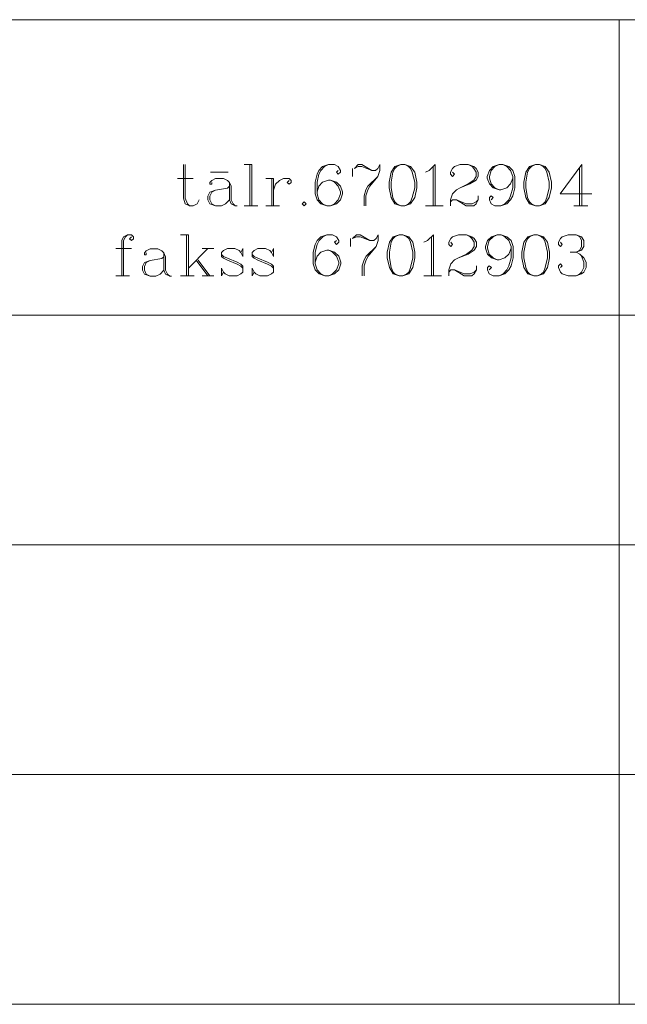
# Model space of a CAD drawing. Units: metres. Extents: x 505734 to 506032, y 310090 to 310503.
# Drawn here: x 505787 to 505797, y 310090 to 310107 of the extents above; entities that cross this region are included whole.
import ezdxf

# ---------------------------------------------------------------- set-up
doc = ezdxf.new("R2010")
doc.units = ezdxf.units.M
doc.header["$MEASUREMENT"] = 0
doc.linetypes.add('0', pattern=[0.2, 0.1, 0.1])
doc.layers.add('RAKSTLAUK', color=7, linetype='0', lineweight=0)

msp = doc.modelspace()

# ---------------------------------------------------------------- linework, layer by layer
at = {"layer": 'RAKSTLAUK', "color": 7, "linetype": '0', "lineweight": 13}
for p, q in [((505812.573, 310106.713), (505733.724, 310106.713)), ((505733.724, 310089.567), (505812.573, 310089.567)), ((506031.724, 310089.567), (505733.724, 310089.567))]:
    msp.add_line(p, q, dxfattribs=at)
at = {"layer": 'RAKSTLAUK', "color": 7, "linetype": '0', "lineweight": 0}
for p, q in [((505797.294, 310101.567), (505797.294, 310106.713)), ((505745.724, 310101.567), (505812.573, 310101.567)), ((505797.294, 310089.567), (505797.294, 310101.567)), ((505745.724, 310097.567), (505812.573, 310097.567)), ((505745.724, 310093.567), (505812.573, 310093.567))]:
    msp.add_line(p, q, dxfattribs=at)
for points in [[(505789.712, 310104.19), (505789.712, 310103.607), (505789.742, 310103.509), (505789.814, 310103.474), (505789.881, 310103.474), (505789.947, 310103.509), (505789.983, 310103.576)], [(505789.742, 310104.19), (505789.742, 310103.607), (505789.778, 310103.509), (505789.814, 310103.474)], [(505790.766, 310104.19), (505790.899, 310104.19)], [(505790.868, 310104.19), (505790.868, 310103.474)], [(505790.899, 310104.19), (505790.899, 310103.474)], [(505792.404, 310104.088), (505792.373, 310104.057), (505792.404, 310104.021), (505792.445, 310104.057), (505792.445, 310104.088), (505792.404, 310104.154), (505792.337, 310104.19), (505792.235, 310104.19), (505792.133, 310104.154), (505792.066, 310104.088), (505792.035, 310104.021), (505792, 310103.883), (505792, 310103.683), (505792.035, 310103.576), (505792.102, 310103.509), (505792.204, 310103.474), (505792.271, 310103.474), (505792.373, 310103.509), (505792.445, 310103.576), (505792.481, 310103.683), (505792.481, 310103.714), (505792.445, 310103.816), (505792.373, 310103.883), (505792.271, 310103.919), (505792.235, 310103.919), (505792.133, 310103.883), (505792.066, 310103.816), (505792.035, 310103.714)], [(505792.235, 310104.19), (505792.168, 310104.154), (505792.102, 310104.088), (505792.066, 310104.021), (505792.035, 310103.883), (505792.035, 310103.683), (505792.066, 310103.576), (505792.133, 310103.509), (505792.204, 310103.474)], [(505792.685, 310104.124), (505792.752, 310104.19), (505792.818, 310104.19), (505792.987, 310104.088), (505793.054, 310104.088), (505793.095, 310104.124), (505793.131, 310104.19)], [(505793.131, 310104.19), (505793.131, 310104.088), (505793.095, 310103.985), (505792.957, 310103.816), (505792.921, 310103.75), (505792.885, 310103.648), (505792.885, 310103.474)], [(505793.494, 310104.19), (505793.392, 310104.154), (505793.325, 310104.057), (505793.289, 310103.883), (505793.289, 310103.786), (505793.325, 310103.617), (505793.392, 310103.509), (505793.494, 310103.474), (505793.561, 310103.474), (505793.663, 310103.509), (505793.735, 310103.617), (505793.77, 310103.786), (505793.77, 310103.883), (505793.735, 310104.057), (505793.663, 310104.154), (505793.561, 310104.19), (505793.494, 310104.19), (505793.422, 310104.154), (505793.392, 310104.124), (505793.356, 310104.057), (505793.325, 310103.883), (505793.325, 310103.786), (505793.356, 310103.617), (505793.392, 310103.54), (505793.422, 310103.509), (505793.494, 310103.474)], [(505793.561, 310103.474), (505793.627, 310103.509), (505793.663, 310103.54), (505793.694, 310103.617), (505793.735, 310103.786), (505793.735, 310103.883), (505793.694, 310104.057), (505793.663, 310104.124), (505793.627, 310104.154), (505793.561, 310104.19)], [(505793.924, 310104.057), (505793.99, 310104.088), (505794.093, 310104.19), (505794.093, 310103.474)], [(505794.395, 310104.057), (505794.426, 310104.021), (505794.395, 310103.985), (505794.359, 310104.021), (505794.359, 310104.057), (505794.395, 310104.124), (505794.426, 310104.154), (505794.528, 310104.19), (505794.666, 310104.19), (505794.763, 310104.154), (505794.804, 310104.124), (505794.84, 310104.057), (505794.84, 310103.985), (505794.804, 310103.919), (505794.697, 310103.852), (505794.528, 310103.786), (505794.461, 310103.75), (505794.395, 310103.683), (505794.359, 310103.576), (505794.359, 310103.474)], [(505794.666, 310104.19), (505794.733, 310104.154), (505794.763, 310104.124), (505794.804, 310104.057), (505794.804, 310103.985), (505794.763, 310103.919), (505794.666, 310103.852), (505794.528, 310103.786)], [(505795.444, 310103.955), (505795.403, 310103.852), (505795.337, 310103.786), (505795.234, 310103.75), (505795.203, 310103.75), (505795.101, 310103.786), (505795.035, 310103.852), (505794.999, 310103.955), (505794.999, 310103.985), (505795.035, 310104.088), (505795.101, 310104.154), (505795.203, 310104.19), (505795.27, 310104.19), (505795.372, 310104.154), (505795.444, 310104.088), (505795.48, 310103.985), (505795.48, 310103.786), (505795.444, 310103.648), (505795.403, 310103.576), (505795.337, 310103.509), (505795.234, 310103.474), (505795.132, 310103.474), (505795.065, 310103.509), (505795.035, 310103.576), (505795.035, 310103.617), (505795.065, 310103.648), (505795.101, 310103.617), (505795.065, 310103.576)], [(505795.203, 310103.75), (505795.132, 310103.786), (505795.065, 310103.852), (505795.035, 310103.955), (505795.035, 310103.985), (505795.065, 310104.088), (505795.132, 310104.154), (505795.203, 310104.19)], [(505795.27, 310104.19), (505795.337, 310104.154), (505795.403, 310104.088), (505795.444, 310103.985), (505795.444, 310103.786), (505795.403, 310103.648), (505795.372, 310103.576), (505795.306, 310103.509), (505795.234, 310103.474)], [(505795.838, 310104.19), (505795.736, 310104.154), (505795.669, 310104.057), (505795.633, 310103.883), (505795.633, 310103.786), (505795.669, 310103.617), (505795.736, 310103.509), (505795.838, 310103.474), (505795.905, 310103.474), (505796.007, 310103.509), (505796.079, 310103.617), (505796.114, 310103.786), (505796.114, 310103.883), (505796.079, 310104.057), (505796.007, 310104.154), (505795.905, 310104.19), (505795.838, 310104.19), (505795.766, 310104.154), (505795.736, 310104.124), (505795.7, 310104.057), (505795.669, 310103.883), (505795.669, 310103.786), (505795.7, 310103.617), (505795.736, 310103.54), (505795.766, 310103.509), (505795.838, 310103.474)], [(505795.905, 310103.474), (505795.971, 310103.509), (505796.007, 310103.54), (505796.038, 310103.617), (505796.079, 310103.786), (505796.079, 310103.883), (505796.038, 310104.057), (505796.007, 310104.124), (505795.971, 310104.154), (505795.905, 310104.19)], [(505796.642, 310104.19), (505796.268, 310103.683), (505796.816, 310103.683)], [(505796.642, 310104.19), (505796.642, 310103.474)], [(505790.183, 310104.057), (505790.49, 310104.057)], [(505792.65, 310104.124), (505792.65, 310103.985)], [(505792.685, 310104.124), (505792.752, 310104.154), (505792.818, 310104.154), (505792.987, 310104.088)], [(505794.057, 310104.154), (505794.057, 310103.474)], [(505796.606, 310104.124), (505796.606, 310103.474)], [(505789.609, 310103.95), (505789.881, 310103.95)], [(505790.203, 310103.878), (505790.203, 310103.847), (505790.172, 310103.847), (505790.172, 310103.878), (505790.203, 310103.914), (505790.27, 310103.95), (505790.408, 310103.95), (505790.474, 310103.914), (505790.51, 310103.878), (505790.541, 310103.811), (505790.541, 310103.576), (505790.577, 310103.509), (505790.613, 310103.474)], [(505790.51, 310103.878), (505790.51, 310103.576), (505790.541, 310103.509), (505790.613, 310103.474), (505790.643, 310103.474)], [(505791.145, 310103.95), (505791.278, 310103.95)], [(505791.247, 310103.95), (505791.247, 310103.474)], [(505791.278, 310103.95), (505791.278, 310103.474)], [(505791.278, 310103.745), (505791.314, 310103.847), (505791.38, 310103.914), (505791.452, 310103.95), (505791.549, 310103.95), (505791.585, 310103.914), (505791.585, 310103.878), (505791.549, 310103.847), (505791.518, 310103.878), (505791.549, 310103.914)], [(505792.271, 310103.474), (505792.337, 310103.509), (505792.404, 310103.576), (505792.445, 310103.683), (505792.445, 310103.714), (505792.404, 310103.816), (505792.337, 310103.883), (505792.271, 310103.919)], [(505793.095, 310103.985), (505792.921, 310103.816), (505792.885, 310103.75), (505792.854, 310103.648), (505792.854, 310103.474)], [(505790.51, 310103.811), (505790.474, 310103.781), (505790.27, 310103.745), (505790.172, 310103.709), (505790.137, 310103.642), (505790.137, 310103.576), (505790.172, 310103.509), (505790.27, 310103.474), (505790.372, 310103.474), (505790.444, 310103.509), (505790.51, 310103.576)], [(505790.27, 310103.745), (505790.203, 310103.709), (505790.172, 310103.642), (505790.172, 310103.576), (505790.203, 310103.509), (505790.27, 310103.474)], [(505791.81, 310103.54), (505791.779, 310103.509), (505791.81, 310103.474), (505791.846, 310103.509), (505791.81, 310103.54)], [(505794.359, 310103.54), (505794.395, 310103.576), (505794.461, 310103.576), (505794.63, 310103.509), (505794.733, 310103.509), (505794.804, 310103.54), (505794.84, 310103.576)], [(505794.461, 310103.576), (505794.63, 310103.474), (505794.763, 310103.474), (505794.804, 310103.509), (505794.84, 310103.576), (505794.84, 310103.648)], [(505790.766, 310103.474), (505791.002, 310103.474)], [(505791.145, 310103.474), (505791.38, 310103.474)], [(505793.924, 310103.474), (505794.231, 310103.474)], [(505796.503, 310103.474), (505796.749, 310103.474)], [(505788.806, 310102.933), (505788.77, 310102.897), (505788.806, 310102.867), (505788.841, 310102.897), (505788.841, 310102.933), (505788.806, 310102.969), (505788.739, 310102.969), (505788.667, 310102.933), (505788.637, 310102.867), (505788.637, 310102.253)], [(505788.739, 310102.969), (505788.703, 310102.933), (505788.667, 310102.867), (505788.667, 310102.253)], [(505789.66, 310102.964), (505789.799, 310102.964)], [(505789.763, 310102.964), (505789.763, 310102.253)], [(505789.799, 310102.964), (505789.799, 310102.253)], [(505792.373, 310102.867), (505792.342, 310102.836), (505792.373, 310102.8), (505792.414, 310102.836), (505792.414, 310102.867), (505792.373, 310102.933), (505792.306, 310102.969), (505792.204, 310102.969), (505792.102, 310102.933), (505792.035, 310102.867), (505792.004, 310102.8), (505791.969, 310102.662), (505791.969, 310102.462), (505792.004, 310102.355), (505792.071, 310102.288), (505792.173, 310102.253), (505792.24, 310102.253), (505792.342, 310102.288), (505792.414, 310102.355), (505792.45, 310102.462), (505792.45, 310102.493), (505792.414, 310102.595), (505792.342, 310102.662), (505792.24, 310102.698), (505792.204, 310102.698), (505792.102, 310102.662), (505792.035, 310102.595), (505792.004, 310102.493)], [(505792.204, 310102.969), (505792.138, 310102.933), (505792.071, 310102.867), (505792.035, 310102.8), (505792.004, 310102.662), (505792.004, 310102.462), (505792.035, 310102.355), (505792.102, 310102.288), (505792.173, 310102.253)], [(505792.619, 310102.903), (505792.619, 310102.764)], [(505792.654, 310102.903), (505792.721, 310102.969), (505792.788, 310102.969), (505792.956, 310102.867), (505793.023, 310102.867), (505793.064, 310102.903), (505793.1, 310102.969)], [(505792.654, 310102.903), (505792.721, 310102.933), (505792.788, 310102.933), (505792.956, 310102.867)], [(505793.1, 310102.969), (505793.1, 310102.867), (505793.064, 310102.764), (505792.926, 310102.595), (505792.89, 310102.529), (505792.854, 310102.427), (505792.854, 310102.253)], [(505793.463, 310102.969), (505793.361, 310102.933), (505793.294, 310102.836), (505793.258, 310102.662), (505793.258, 310102.565), (505793.294, 310102.396), (505793.361, 310102.288), (505793.463, 310102.253), (505793.53, 310102.253), (505793.632, 310102.288), (505793.704, 310102.396), (505793.739, 310102.565), (505793.739, 310102.662), (505793.704, 310102.836), (505793.632, 310102.933), (505793.53, 310102.969), (505793.463, 310102.969), (505793.391, 310102.933), (505793.361, 310102.903), (505793.325, 310102.836), (505793.294, 310102.662), (505793.294, 310102.565), (505793.325, 310102.396), (505793.361, 310102.319), (505793.391, 310102.288), (505793.463, 310102.253)], [(505793.53, 310102.253), (505793.596, 310102.288), (505793.632, 310102.319), (505793.663, 310102.396), (505793.704, 310102.565), (505793.704, 310102.662), (505793.663, 310102.836), (505793.632, 310102.903), (505793.596, 310102.933), (505793.53, 310102.969)], [(505793.893, 310102.836), (505793.96, 310102.867), (505794.062, 310102.969), (505794.062, 310102.253)], [(505794.026, 310102.933), (505794.026, 310102.253)], [(505794.364, 310102.836), (505794.395, 310102.8), (505794.364, 310102.764), (505794.328, 310102.8), (505794.328, 310102.836), (505794.364, 310102.903), (505794.395, 310102.933), (505794.497, 310102.969), (505794.635, 310102.969), (505794.732, 310102.933), (505794.773, 310102.903), (505794.809, 310102.836), (505794.809, 310102.764), (505794.773, 310102.698), (505794.666, 310102.631), (505794.497, 310102.565), (505794.43, 310102.529), (505794.364, 310102.462), (505794.328, 310102.355), (505794.328, 310102.253)], [(505794.635, 310102.969), (505794.702, 310102.933), (505794.732, 310102.903), (505794.773, 310102.836), (505794.773, 310102.764), (505794.732, 310102.698), (505794.635, 310102.631), (505794.497, 310102.565)], [(505795.413, 310102.734), (505795.372, 310102.631), (505795.306, 310102.565), (505795.203, 310102.529), (505795.173, 310102.529), (505795.07, 310102.565), (505795.004, 310102.631), (505794.968, 310102.734), (505794.968, 310102.764), (505795.004, 310102.867), (505795.07, 310102.933), (505795.173, 310102.969), (505795.239, 310102.969), (505795.341, 310102.933), (505795.413, 310102.867), (505795.449, 310102.764), (505795.449, 310102.565), (505795.413, 310102.427), (505795.372, 310102.355), (505795.306, 310102.288), (505795.203, 310102.253), (505795.101, 310102.253), (505795.034, 310102.288), (505795.004, 310102.355), (505795.004, 310102.396), (505795.034, 310102.427), (505795.07, 310102.396), (505795.034, 310102.355)], [(505795.173, 310102.529), (505795.101, 310102.565), (505795.034, 310102.631), (505795.004, 310102.734), (505795.004, 310102.764), (505795.034, 310102.867), (505795.101, 310102.933), (505795.173, 310102.969)], [(505795.239, 310102.969), (505795.306, 310102.933), (505795.372, 310102.867), (505795.413, 310102.764), (505795.413, 310102.565), (505795.372, 310102.427), (505795.341, 310102.355), (505795.275, 310102.288), (505795.203, 310102.253)], [(505795.807, 310102.969), (505795.705, 310102.933), (505795.638, 310102.836), (505795.602, 310102.662), (505795.602, 310102.565), (505795.638, 310102.396), (505795.705, 310102.288), (505795.807, 310102.253), (505795.874, 310102.253), (505795.976, 310102.288), (505796.048, 310102.396), (505796.084, 310102.565), (505796.084, 310102.662), (505796.048, 310102.836), (505795.976, 310102.933), (505795.874, 310102.969), (505795.807, 310102.969), (505795.736, 310102.933), (505795.705, 310102.903), (505795.669, 310102.836), (505795.638, 310102.662), (505795.638, 310102.565), (505795.669, 310102.396), (505795.705, 310102.319), (505795.736, 310102.288), (505795.807, 310102.253)], [(505795.874, 310102.253), (505795.94, 310102.288), (505795.976, 310102.319), (505796.007, 310102.396), (505796.048, 310102.565), (505796.048, 310102.662), (505796.007, 310102.836), (505795.976, 310102.903), (505795.94, 310102.933), (505795.874, 310102.969)], [(505796.273, 310102.836), (505796.304, 310102.8), (505796.273, 310102.764), (505796.237, 310102.8), (505796.237, 310102.836), (505796.273, 310102.903), (505796.304, 310102.933), (505796.406, 310102.969), (505796.544, 310102.969), (505796.641, 310102.933), (505796.682, 310102.867), (505796.682, 310102.764), (505796.641, 310102.698), (505796.544, 310102.662), (505796.442, 310102.662)], [(505796.544, 310102.969), (505796.611, 310102.933), (505796.641, 310102.867), (505796.641, 310102.764), (505796.611, 310102.698), (505796.544, 310102.662), (505796.611, 310102.631), (505796.682, 310102.565), (505796.718, 310102.493), (505796.718, 310102.396), (505796.682, 310102.319), (505796.641, 310102.288), (505796.544, 310102.253), (505796.406, 310102.253), (505796.304, 310102.288), (505796.273, 310102.319), (505796.237, 310102.396), (505796.237, 310102.427), (505796.273, 310102.462), (505796.304, 310102.427), (505796.273, 310102.396)], [(505788.534, 310102.729), (505788.806, 310102.729)], [(505789.062, 310102.652), (505789.062, 310102.621), (505789.031, 310102.621), (505789.031, 310102.652), (505789.062, 310102.688), (505789.128, 310102.723), (505789.266, 310102.723), (505789.333, 310102.688), (505789.369, 310102.652), (505789.399, 310102.585), (505789.399, 310102.35), (505789.435, 310102.283), (505789.471, 310102.247)], [(505789.369, 310102.652), (505789.369, 310102.35), (505789.399, 310102.283), (505789.471, 310102.247), (505789.502, 310102.247)], [(505790.136, 310102.729), (505789.799, 310102.386)], [(505790.034, 310102.729), (505790.239, 310102.729)], [(505790.71, 310102.657), (505790.745, 310102.729), (505790.745, 310102.59), (505790.71, 310102.657), (505790.679, 310102.693), (505790.607, 310102.729), (505790.474, 310102.729), (505790.408, 310102.693), (505790.372, 310102.657), (505790.372, 310102.59), (505790.408, 310102.56), (505790.474, 310102.524), (505790.643, 310102.457), (505790.71, 310102.421), (505790.745, 310102.386)], [(505791.242, 310102.657), (505791.278, 310102.729), (505791.278, 310102.59), (505791.242, 310102.657), (505791.211, 310102.693), (505791.139, 310102.729), (505791.006, 310102.729), (505790.94, 310102.693), (505790.904, 310102.657), (505790.904, 310102.59), (505790.94, 310102.56), (505791.006, 310102.524), (505791.175, 310102.457), (505791.242, 310102.421), (505791.278, 310102.386)], [(505792.24, 310102.253), (505792.306, 310102.288), (505792.373, 310102.355), (505792.414, 310102.462), (505792.414, 310102.493), (505792.373, 310102.595), (505792.306, 310102.662), (505792.24, 310102.698)], [(505793.064, 310102.764), (505792.89, 310102.595), (505792.854, 310102.529), (505792.823, 310102.427), (505792.823, 310102.253)], [(505789.369, 310102.585), (505789.333, 310102.555), (505789.128, 310102.519), (505789.031, 310102.483), (505788.995, 310102.416), (505788.995, 310102.35), (505789.031, 310102.283), (505789.128, 310102.247), (505789.23, 310102.247), (505789.302, 310102.283), (505789.369, 310102.35)], [(505789.128, 310102.519), (505789.062, 310102.483), (505789.031, 310102.416), (505789.031, 310102.35), (505789.062, 310102.283), (505789.128, 310102.247)], [(505789.932, 310102.524), (505790.136, 310102.253)], [(505789.967, 310102.524), (505790.167, 310102.253)], [(505790.372, 310102.626), (505790.408, 310102.59), (505790.474, 310102.56), (505790.643, 310102.488), (505790.71, 310102.457), (505790.745, 310102.421), (505790.745, 310102.319), (505790.71, 310102.288), (505790.643, 310102.253), (505790.505, 310102.253), (505790.438, 310102.288), (505790.408, 310102.319), (505790.372, 310102.386), (505790.372, 310102.253), (505790.408, 310102.319)], [(505790.904, 310102.626), (505790.94, 310102.59), (505791.006, 310102.56), (505791.175, 310102.488), (505791.242, 310102.457), (505791.278, 310102.421), (505791.278, 310102.319), (505791.242, 310102.288), (505791.175, 310102.253), (505791.037, 310102.253), (505790.971, 310102.288), (505790.94, 310102.319), (505790.904, 310102.386), (505790.904, 310102.253), (505790.94, 310102.319)], [(505796.641, 310102.595), (505796.682, 310102.493), (505796.682, 310102.396), (505796.641, 310102.319), (505796.611, 310102.288), (505796.544, 310102.253)], [(505794.328, 310102.319), (505794.364, 310102.355), (505794.43, 310102.355), (505794.599, 310102.288), (505794.702, 310102.288), (505794.773, 310102.319), (505794.809, 310102.355)], [(505794.43, 310102.355), (505794.599, 310102.253), (505794.732, 310102.253), (505794.773, 310102.288), (505794.809, 310102.355), (505794.809, 310102.427)], [(505788.534, 310102.253), (505788.77, 310102.253)], [(505789.66, 310102.253), (505789.896, 310102.253)], [(505790.034, 310102.253), (505790.239, 310102.253)], [(505793.893, 310102.253), (505794.2, 310102.253)]]:
    msp.add_lwpolyline(points, dxfattribs=at)

doc.saveas('drawing.dxf')
